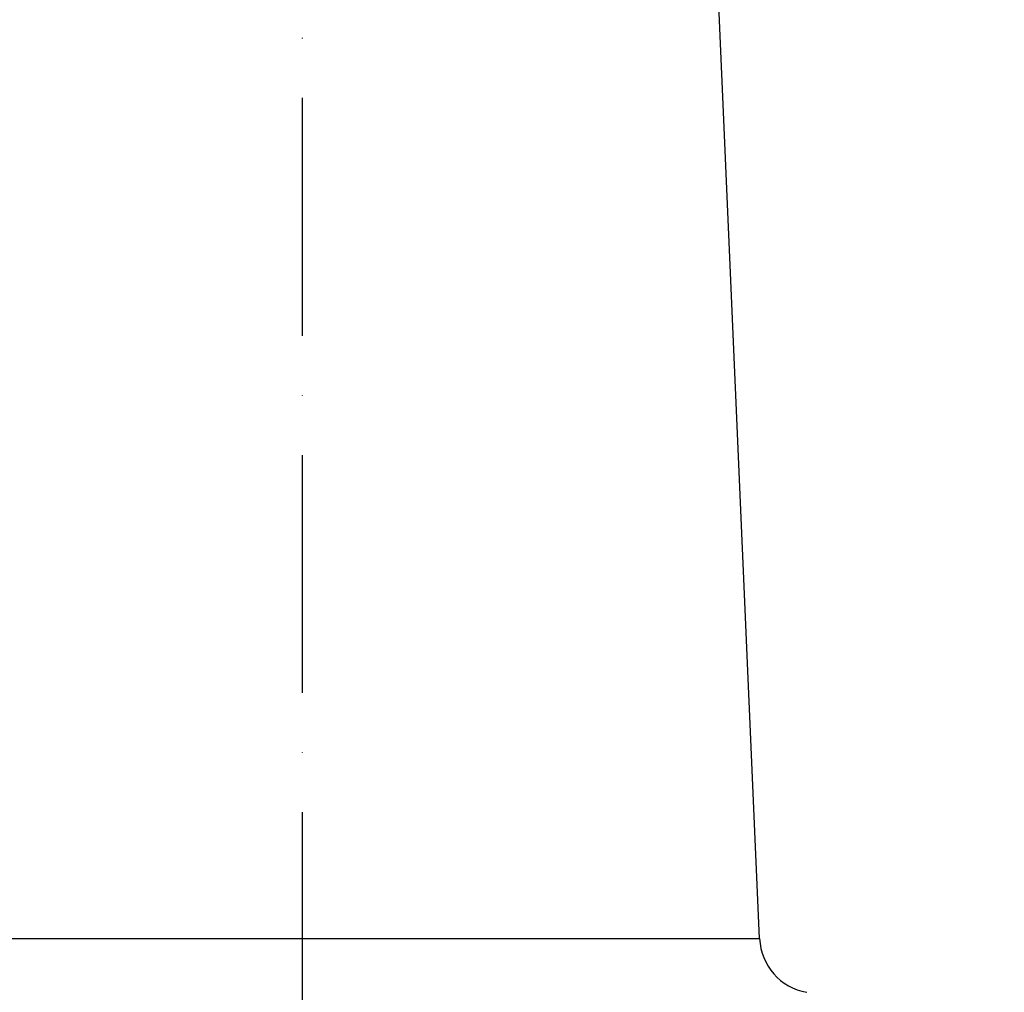
# Model space of a CAD drawing. Extents: x 0 to 9200, y 0 to 5940.
# Drawn here: x 8095 to 8302, y 2264 to 2469 of the extents above; entities that cross this region are included whole.
import ezdxf

# ---------------------------------------------------------------- set-up
doc = ezdxf.new("R2010")
doc.units = 0
doc.header["$LTSCALE"] = 5
doc.linetypes.add('GEN7', pattern=[15, 10, -2.5, 0, -2.5])
doc.layers.get('0').update_dxf_attribs({"linetype": 'CONTINUOUS'})
doc.layers.get('DEFPOINTS').update_dxf_attribs({"linetype": 'CONTINUOUS'})
doc.layers.add('7', color=4, linetype='GEN7')
doc.styles.add('ISO', font='GENISO.SHX')
doc.dimstyles.new('GEN-ISO', dxfattribs={"dimtxt": 50, "dimasz": 50, "dimexe": 40, "dimexo": 1, "dimgap": 30, "dimtad": 0, "dimtih": 1, "dimtoh": 1, "dimdec": 1, "dimtxsty": 'ISO', "dimcen": 2, "dimclrd": 256, "dimclre": 256, "dimclrt": 2, "dimazin": 3, "dimtp": 0.1, "dimtm": 0.1, "dimtfac": 0.05, "dimtdec": 1, "dimtix": 1, "dimtmove": 0, "dimatfit": 3, "dimtolj": 1})

# ---------------------------------------------------------------- blocks, each defined once
blk = doc.blocks.new('*D65')
at = {"color": 3}
for p, q in [((7889.28, 2224.92), (7889.28, 3280.03)), ((8154.28, 2743.79), (8154.28, 3280.03)), ((8119.28, 3255.03), (7924.28, 3255.03))]:
    blk.add_line(p, q, dxfattribs=at)
for points in [[(7924.28, 3260.86), (7924.28, 3249.2), (7889.28, 3255.03)], [(8119.28, 3260.86), (8119.28, 3249.2), (8154.28, 3255.03)]]:
    blk.add_solid(points, dxfattribs=at)
at = {"layer": 'DEFPOINTS', "color": 0}
for p in [(7889.28, 3255.03), (8154.28, 2742.79), (7889.28, 2223.92)]:
    blk.add_point(p, dxfattribs=at)
at = {"color": 2, "insert": (8021.78, 3310.04), "char_height": 50, "attachment_point": 5, "style": 'ISO'}
blk.add_mtext('\\A1;10.4', dxfattribs=at)
blk = doc.blocks.new('*D64')
at = {"color": 3}
for p, q in [((8155.28, 2742.79), (8667.88, 2742.79)), ((8642.88, 2061.92), (8642.88, 2707.79)), ((8290.29, 2026.92), (8667.88, 2026.92))]:
    blk.add_line(p, q, dxfattribs=at)
for points in [[(8637.05, 2707.79), (8648.72, 2707.79), (8642.88, 2742.79)], [(8637.05, 2061.92), (8648.72, 2061.92), (8642.88, 2026.92)]]:
    blk.add_solid(points, dxfattribs=at)
at = {"layer": 'DEFPOINTS', "color": 0}
for p in [(8154.28, 2742.79), (8642.88, 2742.79), (8289.29, 2026.92)]:
    blk.add_point(p, dxfattribs=at)
at = {"color": 2, "insert": (8587.02, 2384.86), "char_height": 50, "attachment_point": 5, "rotation": 90, "style": 'ISO'}
blk.add_mtext('\\A1;{\\Fgeniso.shx;28.2}', dxfattribs=at)

msp = doc.modelspace()

# ---------------------------------------------------------------- linework, layer by layer
at = {"color": 7, "linetype": 'CONTINUOUS'}
for p, q in [((8250.37, 2275.66), (8237.78, 2563.87)), ((8075.94, 2275.66), (8250.37, 2275.66))]:
    msp.add_line(p, q, dxfattribs=at)
msp.add_arc((8262.35, 2276.18), 12, 182.5, 260, dxfattribs=at)
at = {"layer": '7'}
msp.add_line((8154.28, 2026.92), (8154.28, 2742.79), dxfattribs=at)

# ---------------------------------------------------------------- dimensions: what is measured, and where the dimension line sits
dim = msp.add_linear_dim(base=(7889.28, 3255.03), p1=(8154.28, 2742.79), p2=(7889.28, 2223.92), dimstyle='GEN-ISO', override={"dimasz": 35, "dimexe": 25, "dimtad": 1, "dimtih": 0, "dimtoh": 0, "dimlfac": 0.03937, "dimclrd": 3, "dimclre": 3, "dimadec": 2, "dimazin": 2, "dimlwd": 25, "dimlwe": 25})
dim.commit()
dim.dimension.update_dxf_attribs({"geometry": '*D65', "text_midpoint": (8021.78, 3310.04)})
dim = msp.add_linear_dim(base=(8642.88, 2742.79), p1=(8289.29, 2026.92), p2=(8154.28, 2742.79), angle=90, text='{\\Fgeniso.shx;<>}', dimstyle='GEN-ISO', override={"dimasz": 35, "dimexe": 25, "dimtad": 1, "dimtih": 0, "dimtoh": 0, "dimlfac": 0.03937, "dimclrd": 3, "dimclre": 3, "dimadec": 2, "dimazin": 2, "dimlwd": 25, "dimlwe": 25})
dim.commit()
dim.dimension.update_dxf_attribs({"geometry": '*D64', "text_midpoint": (8587.02, 2384.86)})

doc.saveas('drawing.dxf')
